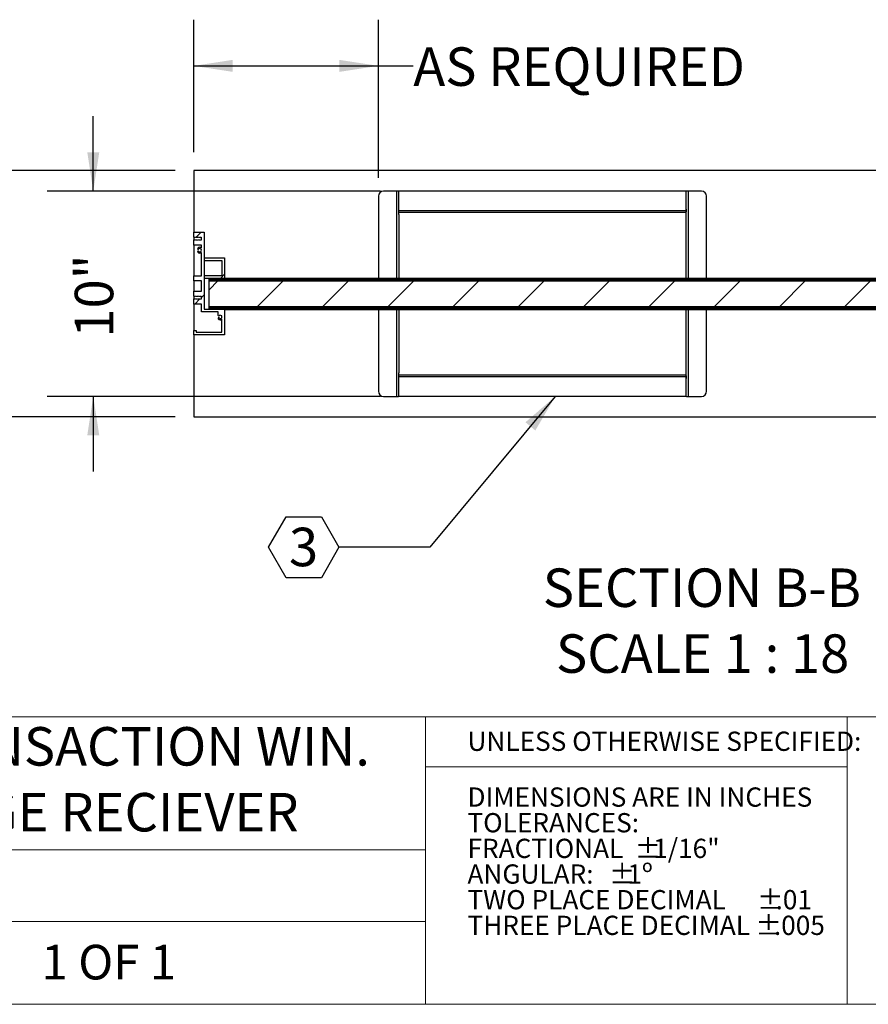
# Paper-space layout 'SHEET 1' of a CAD drawing. Units: inches. Extents: x 7 to 261, y 6 to 197.
# Drawn here: x 150 to 206, y 6 to 70 of the extents above; entities that cross this region are included whole.
import ezdxf

# ---------------------------------------------------------------- set-up
doc = ezdxf.new("R2010")
doc.units = ezdxf.units.IN
doc.header["$LTSCALE"] = 24
doc.header["$MEASUREMENT"] = 0
doc.linetypes.add('PHANTOM', pattern=[0.5, 0.25, -0.05, 0.05, -0.05, 0.05, -0.05])
for name, color, linetype in [('BALLOON', 1, 'Continuous'), ('HATCH', 7, 'Continuous'), ('SECTION', 94, 'PHANTOM')]:
    doc.layers.add(name, color=color, linetype=linetype)
doc.styles.add('SLDTEXTSTYLE0', font='TXT', dxfattribs={"width": 0.7})
doc.styles.add('SLDTEXTSTYLE1', font='TXT', dxfattribs={"width": 0.75})
doc.styles.add('SLDTEXTSTYLE2', font='TXT', dxfattribs={"width": 0.666667})
doc.styles.add('SLDTEXTSTYLE8', font='TXT', dxfattribs={"width": 0.65})
doc.dimstyles.new('SLDDIMSTYLE1', dxfattribs={"dimtxt": 2.532552, "dimasz": 2.532552, "dimexe": 0, "dimexo": 0.0625, "dimgap": 0.633138, "dimtad": 0, "dimlfac": 0.75, "dimrnd": 1e-09, "dimzin": 12, "dimdsep": 46, "dimlunit": 5, "dimtxsty": 'SLDTEXTSTYLE0', "dimsah": 1, "dimcen": 0.09, "dimadec": 0, "dimazin": 3, "dimtfac": 1, "dimtofl": 0, "dimtmove": 0, "dimatfit": 3, "dimfxl": 0, "dimfrac": 2, "dimtolj": 1, "dimtzin": 12, "dimarcsym": 0})
doc.dimstyles.new('SLDDIMSTYLE2', dxfattribs={"dimtxt": 2.532552, "dimasz": 2.532552, "dimexe": 0, "dimexo": 0.0625, "dimgap": 0.633138, "dimtad": 0, "dimlfac": 0.75, "dimrnd": 1e-09, "dimzin": 12, "dimdsep": 46, "dimlunit": 5, "dimtxsty": 'SLDTEXTSTYLE0', "dimsah": 1, "dimcen": 0.09, "dimadec": 0, "dimazin": 3, "dimtfac": 1, "dimtmove": 0, "dimatfit": 0, "dimfxl": 0, "dimfrac": 2, "dimtolj": 1, "dimtzin": 12, "dimarcsym": 0})
doc.dimstyles.new('SLDDIMSTYLE4', dxfattribs={"dimtxt": 0.18, "dimasz": 2.532552, "dimexe": 0, "dimexo": 0.0625, "dimgap": 0, "dimtad": 0, "dimtih": 1, "dimtoh": 1, "dimdec": 0, "dimrnd": 1e-09, "dimzin": 0, "dimdsep": 46, "dimlunit": 5, "dimtxsty": 'Standard', "dimsah": 1, "dimcen": 0.09, "dimadec": 0, "dimazin": 0, "dimtfac": 2.532552, "dimtdec": 0, "dimtofl": 0, "dimtmove": 0, "dimatfit": 3, "dimfxl": 0, "dimfrac": 2, "dimtolj": 1, "dimtzin": 0, "dimarcsym": 0})

# ---------------------------------------------------------------- blocks, each defined once
blk = doc.blocks.new('SW_NOTE_5')
at = {"layer": 'BALLOON', "color": 0, "char_height": 2.5, "attachment_point": 1, "style": 'SLDTEXTSTYLE1'}
for s, insert in [('AL TRANSACTION WIN.', (0, 3.223)), ('PACKAGE RECIEVER', (0, -1.056))]:
    blk.add_mtext(s, dxfattribs=dict(at, insert=insert))
blk = doc.blocks.new('SW_NOTE_7')
at = {"color": 0, "linetype": 'Continuous', "lineweight": 0, "char_height": 1.25, "attachment_point": 1, "style": 'SLDTEXTSTYLE1'}
for s, insert in [('DIMENSIONS ARE IN INCHES', (0, 1.611)), ('TOLERANCES:', (0, -0.055)), ('FRACTIONAL', (0, -1.722)), ('%%p', (10.88, -1.722)), ('1/16"', (12.072, -1.722)), ('ANGULAR:', (0, -3.389)), ('%%p', (9.207, -3.389)), ('1º', (10.399, -3.389)), ('TWO PLACE DECIMAL', (0, -5.055)), ('%%p', (18.833, -5.055)), ('.01', (20.025, -5.055)), ('THREE PLACE DECIMAL', (0, -6.722)), ('%%p', (18.726, -6.722)), ('.005', (19.918, -6.722))]:
    blk.add_mtext(s, dxfattribs=dict(at, insert=insert))
blk = doc.blocks.new('_D_11')
at = {"layer": 'HATCH'}
for p, q in [((160.578, 60.204), (143.106, 60.204)), ((146.106, 60.204), (146.106, 55.531)), ((146.106, 44.204), (146.106, 50.216)), ((160.578, 44.204), (143.106, 44.204))]:
    blk.add_line(p, q, dxfattribs=at)
for points in [[(146.106, 60.204), (145.717, 57.671), (146.496, 57.671)], [(146.106, 44.204), (146.496, 46.736), (145.717, 46.736)]]:
    blk.add_solid(points, dxfattribs=at)
at = {"layer": 'HATCH', "insert": (144.904, 50.216), "char_height": 2.5, "attachment_point": 1, "rotation": 90, "style": 'SLDTEXTSTYLE0'}
blk.add_mtext('12"', dxfattribs=at)
blk = doc.blocks.new('_D_12')
at = {"layer": 'HATCH'}
for p, q in [((155.246, 58.871), (155.246, 63.741)), ((173.912, 58.871), (152.246, 58.871)), ((173.912, 45.537), (152.246, 45.537)), ((155.246, 45.537), (155.246, 40.667))]:
    blk.add_line(p, q, dxfattribs=at)
for points in [[(155.246, 58.871), (155.636, 61.403), (154.857, 61.403)], [(155.246, 45.537), (154.857, 43.005), (155.636, 43.005)]]:
    blk.add_solid(points, dxfattribs=at)
at = {"layer": 'HATCH', "insert": (154.045, 49.359), "char_height": 2.5, "attachment_point": 1, "rotation": 90, "style": 'SLDTEXTSTYLE0'}
blk.add_mtext('10"', dxfattribs=at)
blk = doc.blocks.new('_D_13')
at = {"layer": 'HATCH'}
for p, q in [((161.778, 61.404), (161.778, 70.01)), ((173.779, 59.737), (173.779, 70.01)), ((161.778, 67.01), (173.779, 67.01)), ((173.779, 67.01), (176.049, 67.01))]:
    blk.add_line(p, q, dxfattribs=at)
for points in [[(161.778, 67.01), (164.311, 66.621), (164.311, 67.4)], [(173.779, 67.01), (171.246, 67.4), (171.246, 66.621)]]:
    blk.add_solid(points, dxfattribs=at)
at = {"layer": 'HATCH', "insert": (176.049, 68.212), "char_height": 2.5, "attachment_point": 1, "style": 'SLDTEXTSTYLE0'}
blk.add_mtext('AS REQUIRED', dxfattribs=at)
blk = doc.blocks.new('SW_NOTE_15')
at = {"layer": 'SECTION', "color": 0, "char_height": 2.5, "attachment_point": 2}
for s, insert, style in [('SECTION B-B', (9.805, 3.223), 'SLDTEXTSTYLE0'), ('SCALE 1 : 18', (9.85, -1.056), 'SLDTEXTSTYLE8')]:
    blk.add_mtext(s, dxfattribs=dict(at, insert=insert, style=style))
blk = doc.blocks.new('SW_NOTE_16')
at = {"layer": 'BALLOON', "color": 0}
for p, q in [((-4.573, 0), (-3.43, 1.98)), ((-3.43, 1.98), (-1.143, 1.98)), ((-1.143, 1.98), (0, 0)), ((-3.43, -1.98), (-4.573, 0)), ((0, 0), (-1.143, -1.98)), ((-1.143, -1.98), (-3.43, -1.98))]:
    blk.add_line(p, q, dxfattribs=at)
at = {"layer": 'BALLOON', "color": 0, "insert": (-2.297, 1.271), "char_height": 2.5, "attachment_point": 2, "style": 'SLDTEXTSTYLE0'}
blk.add_mtext('3', dxfattribs=at)

psp = doc.layouts.new('SHEET 1')

# ---------------------------------------------------------------- hatches: boundary and pattern name
at = {"linetype": 'Continuous', "lineweight": 18}
h = psp.add_hatch(dxfattribs=at)
h.set_pattern_fill('ANSI31', scale=24, style=0)
edge = h.paths.add_edge_path(flags=0)
edge.add_line((163.778394, 51.2038794), (162.4450607, 51.2038794))
edge.add_line((162.4450607, 51.2038794), (162.4450607, 56.2038794))
edge.add_line((162.4450607, 56.2038794), (161.778394, 56.2038794))
edge.add_line((161.778394, 56.2038794), (161.778394, 55.8787622))
edge.add_line((161.778394, 55.8787622), (161.7821234, 55.8840877))
edge.add_line((161.7821234, 55.8840877), (161.7943761, 55.8665853))
edge.add_line((161.7943761, 55.8665853), (161.8066328, 55.8840877))
edge.add_line((161.8066328, 55.8840877), (161.8188854, 55.8665853))
edge.add_line((161.8188854, 55.8665853), (161.8311492, 55.8840877))
edge.add_line((161.8311492, 55.8840877), (161.8433948, 55.8665853))
edge.add_line((161.8433948, 55.8665853), (161.8556515, 55.8840877))
edge.add_line((161.8556515, 55.8840877), (161.8679042, 55.8665853))
edge.add_line((161.8679042, 55.8665853), (161.880168, 55.8840877))
edge.add_line((161.880168, 55.8840877), (161.8924136, 55.8665853))
edge.add_line((161.8924136, 55.8665853), (161.9046703, 55.8840877))
edge.add_line((161.9046703, 55.8840877), (161.9169229, 55.8665853))
edge.add_line((161.9169229, 55.8665853), (161.9291797, 55.8840877))
edge.add_line((161.9291797, 55.8840877), (161.9414253, 55.8665853))
edge.add_line((161.9414253, 55.8665853), (161.953689, 55.8840877))
edge.add_line((161.953689, 55.8840877), (161.9659346, 55.8665853))
edge.add_line((161.9659346, 55.8665853), (161.9781914, 55.8840877))
edge.add_line((161.9781914, 55.8840877), (161.990444, 55.8665853))
edge.add_line((161.990444, 55.8665853), (162.0027007, 55.8840877))
edge.add_line((162.0027007, 55.8840877), (162.0149463, 55.8665853))
edge.add_line((162.0149463, 55.8665853), (162.0272031, 55.8840877))
edge.add_line((162.0272031, 55.8840877), (162.0394557, 55.8665853))
edge.add_line((162.0394557, 55.8665853), (162.0517124, 55.8840877))
edge.add_line((162.0517124, 55.8840877), (162.0639651, 55.8665853))
edge.add_line((162.0639651, 55.8665853), (162.0762218, 55.8840877))
edge.add_line((162.0762218, 55.8840877), (162.0884674, 55.8665853))
edge.add_line((162.0884674, 55.8665853), (162.1007241, 55.8840877))
edge.add_line((162.1007241, 55.8840877), (162.1129768, 55.8665853))
edge.add_line((162.1129768, 55.8665853), (162.1252335, 55.8840877))
edge.add_line((162.1252335, 55.8840877), (162.1374861, 55.8665853))
edge.add_line((162.1374861, 55.8665853), (162.1497429, 55.8840877))
edge.add_line((162.1497429, 55.8840877), (162.1619955, 55.8665853))
edge.add_line((162.1619955, 55.8665853), (162.1742523, 55.8840877))
edge.add_line((162.1742523, 55.8840877), (162.1864978, 55.8665853))
edge.add_line((162.1864978, 55.8665853), (162.1987546, 55.8840877))
edge.add_line((162.1987546, 55.8840877), (162.2110072, 55.8665853))
edge.add_line((162.2110072, 55.8665853), (162.223271, 55.8840877))
edge.add_line((162.223271, 55.8840877), (162.2355166, 55.8665853))
edge.add_line((162.2355166, 55.8665853), (162.2477733, 55.8840877))
edge.add_line((162.2477733, 55.8840877), (162.2600189, 55.8665853))
edge.add_line((162.2600189, 55.8665853), (162.2722756, 55.8840877))
edge.add_line((162.2722756, 55.8840877), (162.278394, 55.8753428))
edge.add_line((162.278394, 55.8753428), (162.278394, 55.6920927))
edge.add_line((162.278394, 55.6920927), (162.2673663, 55.7078402))
edge.add_line((162.2673663, 55.7078402), (162.2551207, 55.6903377))
edge.add_line((162.2551207, 55.6903377), (162.242864, 55.7078402))
edge.add_line((162.242864, 55.7078402), (162.2306184, 55.6903377))
edge.add_line((162.2306184, 55.6903377), (162.2183616, 55.7078402))
edge.add_line((162.2183616, 55.7078402), (162.206109, 55.6903377))
edge.add_line((162.206109, 55.6903377), (162.1938523, 55.7078402))
edge.add_line((162.1938523, 55.7078402), (162.1815996, 55.6903377))
edge.add_line((162.1815996, 55.6903377), (162.1693429, 55.7078402))
edge.add_line((162.1693429, 55.7078402), (162.1570973, 55.6903377))
edge.add_line((162.1570973, 55.6903377), (162.1448406, 55.7078402))
edge.add_line((162.1448406, 55.7078402), (162.1325879, 55.6903377))
edge.add_line((162.1325879, 55.6903377), (162.1203312, 55.7078402))
edge.add_line((162.1203312, 55.7078402), (162.1080786, 55.6903377))
edge.add_line((162.1080786, 55.6903377), (162.0958218, 55.7078402))
edge.add_line((162.0958218, 55.7078402), (162.0835762, 55.6903377))
edge.add_line((162.0835762, 55.6903377), (162.0713124, 55.7078402))
edge.add_line((162.0713124, 55.7078402), (162.0590669, 55.6903377))
edge.add_line((162.0590669, 55.6903377), (162.0468101, 55.7078402))
edge.add_line((162.0468101, 55.7078402), (162.0345645, 55.6903377))
edge.add_line((162.0345645, 55.6903377), (162.0223007, 55.7078402))
edge.add_line((162.0223007, 55.7078402), (162.0100481, 55.6903377))
edge.add_line((162.0100481, 55.6903377), (161.9977914, 55.7078402))
edge.add_line((161.9977914, 55.7078402), (161.9855458, 55.6903377))
edge.add_line((161.9855458, 55.6903377), (161.9732891, 55.7078402))
edge.add_line((161.9732891, 55.7078402), (161.9610435, 55.6903377))
edge.add_line((161.9610435, 55.6903377), (161.9487797, 55.7078402))
edge.add_line((161.9487797, 55.7078402), (161.936527, 55.6903377))
edge.add_line((161.936527, 55.6903377), (161.9242703, 55.7078402))
edge.add_line((161.9242703, 55.7078402), (161.9120247, 55.6903377))
edge.add_line((161.9120247, 55.6903377), (161.899768, 55.7078402))
edge.add_line((161.899768, 55.7078402), (161.8875153, 55.6903377))
edge.add_line((161.8875153, 55.6903377), (161.8752586, 55.7078402))
edge.add_line((161.8752586, 55.7078402), (161.863006, 55.6903377))
edge.add_line((161.863006, 55.6903377), (161.8507492, 55.7078402))
edge.add_line((161.8507492, 55.7078402), (161.8384966, 55.6903377))
edge.add_line((161.8384966, 55.6903377), (161.8262399, 55.7078402))
edge.add_line((161.8262399, 55.7078402), (161.8139872, 55.6903377))
edge.add_line((161.8139872, 55.6903377), (161.8017305, 55.7078402))
edge.add_line((161.8017305, 55.7078402), (161.7894778, 55.6903377))
edge.add_line((161.7894778, 55.6903377), (161.778394, 55.7061653))
edge.add_line((161.778394, 55.7061653), (161.778394, 55.3705461))
edge.add_line((161.778394, 55.3705461), (162.278394, 55.3705461))
edge.add_line((162.278394, 55.3705461), (162.278394, 55.1931151))
edge.add_arc((162.1742274, 55.0372127), 0.1875, 56.251011404, 138.189685104)
edge.add_arc((162.0655296, 55.134435), 0.0416667, 138.189685104, 318.189685104)
edge.add_arc((162.1742274, 55.0372127), 0.1041667, -138.189685104, 138.189685104, ccw=False)
edge.add_arc((162.0655296, 54.9399905), 0.0416667, 41.810314896, 221.810314896)
edge.add_arc((162.1742274, 55.0372127), 0.1875, 221.810314896, 303.748988596)
edge.add_line((162.278394, 54.8813104), (162.278394, 53.3705461))
edge.add_line((162.278394, 53.3705461), (161.778394, 53.3705461))
edge.add_line((161.778394, 53.3705461), (161.778394, 53.0372127))
edge.add_line((161.778394, 53.0372127), (162.278394, 53.0372127))
edge.add_line((162.278394, 53.0372127), (162.278394, 52.3705461))
edge.add_line((162.278394, 52.3705461), (161.778394, 52.3705461))
edge.add_line((161.778394, 52.3705461), (161.778394, 52.0454289))
edge.add_line((161.778394, 52.0454289), (161.7821234, 52.0507544))
edge.add_line((161.7821234, 52.0507544), (161.7943761, 52.0332519))
edge.add_line((161.7943761, 52.0332519), (161.8066399, 52.0507544))
edge.add_line((161.8066399, 52.0507544), (161.8188854, 52.0332519))
edge.add_line((161.8188854, 52.0332519), (161.8311492, 52.0507544))
edge.add_line((161.8311492, 52.0507544), (161.8433948, 52.0332519))
edge.add_line((161.8433948, 52.0332519), (161.8556586, 52.0507544))
edge.add_line((161.8556586, 52.0507544), (161.8679042, 52.0332519))
edge.add_line((161.8679042, 52.0332519), (161.880168, 52.0507544))
edge.add_line((161.880168, 52.0507544), (161.8924136, 52.0332519))
edge.add_line((161.8924136, 52.0332519), (161.9046774, 52.0507544))
edge.add_line((161.9046774, 52.0507544), (161.9169229, 52.0332519))
edge.add_line((161.9169229, 52.0332519), (161.9291797, 52.0507544))
edge.add_line((161.9291797, 52.0507544), (161.9414253, 52.0332519))
edge.add_line((161.9414253, 52.0332519), (161.953689, 52.0507544))
edge.add_line((161.953689, 52.0507544), (161.9659346, 52.0332519))
edge.add_line((161.9659346, 52.0332519), (161.9781984, 52.0507544))
edge.add_line((161.9781984, 52.0507544), (161.990444, 52.0332519))
edge.add_line((161.990444, 52.0332519), (162.0027007, 52.0507544))
edge.add_line((162.0027007, 52.0507544), (162.0149463, 52.0332519))
edge.add_line((162.0149463, 52.0332519), (162.0272101, 52.0507544))
edge.add_line((162.0272101, 52.0507544), (162.0394557, 52.0332519))
edge.add_line((162.0394557, 52.0332519), (162.0517195, 52.0507544))
edge.add_line((162.0517195, 52.0507544), (162.0639651, 52.0332519))
edge.add_line((162.0639651, 52.0332519), (162.0762218, 52.0507544))
edge.add_line((162.0762218, 52.0507544), (162.0884674, 52.0332519))
edge.add_line((162.0884674, 52.0332519), (162.1007241, 52.0507544))
edge.add_line((162.1007241, 52.0507544), (162.1129768, 52.0332519))
edge.add_line((162.1129768, 52.0332519), (162.1252406, 52.0507544))
edge.add_line((162.1252406, 52.0507544), (162.1374861, 52.0332519))
edge.add_line((162.1374861, 52.0332519), (162.1497499, 52.0507544))
edge.add_line((162.1497499, 52.0507544), (162.1619955, 52.0332519))
edge.add_line((162.1619955, 52.0332519), (162.1742523, 52.0507544))
edge.add_line((162.1742523, 52.0507544), (162.1864978, 52.0332519))
edge.add_line((162.1864978, 52.0332519), (162.1987546, 52.0507544))
edge.add_line((162.1987546, 52.0507544), (162.2110072, 52.0332519))
edge.add_line((162.2110072, 52.0332519), (162.223271, 52.0507544))
edge.add_line((162.223271, 52.0507544), (162.2355166, 52.0332519))
edge.add_line((162.2355166, 52.0332519), (162.2477733, 52.0507544))
edge.add_line((162.2477733, 52.0507544), (162.2600189, 52.0332519))
edge.add_line((162.2600189, 52.0332519), (162.2722756, 52.0507544))
edge.add_line((162.2722756, 52.0507544), (162.278394, 52.0420095))
edge.add_line((162.278394, 52.0420095), (162.278394, 51.8587594))
edge.add_line((162.278394, 51.8587594), (162.2673663, 51.8745069))
edge.add_line((162.2673663, 51.8745069), (162.2551207, 51.8570044))
edge.add_line((162.2551207, 51.8570044), (162.242864, 51.8745069))
edge.add_line((162.242864, 51.8745069), (162.2306184, 51.8570044))
edge.add_line((162.2306184, 51.8570044), (162.2183616, 51.8745069))
edge.add_line((162.2183616, 51.8745069), (162.206109, 51.8570044))
edge.add_line((162.206109, 51.8570044), (162.1938452, 51.8745069))
edge.add_line((162.1938452, 51.8745069), (162.1815996, 51.8570044))
edge.add_line((162.1815996, 51.8570044), (162.1693429, 51.8745069))
edge.add_line((162.1693429, 51.8745069), (162.1570973, 51.8570044))
edge.add_line((162.1570973, 51.8570044), (162.1448406, 51.8745069))
edge.add_line((162.1448406, 51.8745069), (162.132595, 51.8570044))
edge.add_line((162.132595, 51.8570044), (162.1203312, 51.8745069))
edge.add_line((162.1203312, 51.8745069), (162.1080856, 51.8570044))
edge.add_line((162.1080856, 51.8570044), (162.0958218, 51.8745069))
edge.add_line((162.0958218, 51.8745069), (162.0835762, 51.8570044))
edge.add_line((162.0835762, 51.8570044), (162.0713124, 51.8745069))
edge.add_line((162.0713124, 51.8745069), (162.0590669, 51.8570044))
edge.add_line((162.0590669, 51.8570044), (162.0468101, 51.8745069))
edge.add_line((162.0468101, 51.8745069), (162.0345575, 51.8570044))
edge.add_line((162.0345575, 51.8570044), (162.0223007, 51.8745069))
edge.add_line((162.0223007, 51.8745069), (162.0100481, 51.8570044))
edge.add_line((162.0100481, 51.8570044), (161.9977914, 51.8745069))
edge.add_line((161.9977914, 51.8745069), (161.9855458, 51.8570044))
edge.add_line((161.9855458, 51.8570044), (161.9732891, 51.8745069))
edge.add_line((161.9732891, 51.8745069), (161.9610435, 51.8570044))
edge.add_line((161.9610435, 51.8570044), (161.9487797, 51.8745069))
edge.add_line((161.9487797, 51.8745069), (161.9365341, 51.8570044))
edge.add_line((161.9365341, 51.8570044), (161.9242703, 51.8745069))
edge.add_line((161.9242703, 51.8745069), (161.9120247, 51.8570044))
edge.add_line((161.9120247, 51.8570044), (161.899768, 51.8745069))
edge.add_line((161.899768, 51.8745069), (161.8875224, 51.8570044))
edge.add_line((161.8875224, 51.8570044), (161.8752586, 51.8745069))
edge.add_line((161.8752586, 51.8745069), (161.863006, 51.8570044))
edge.add_line((161.863006, 51.8570044), (161.8507492, 51.8745069))
edge.add_line((161.8507492, 51.8745069), (161.8384966, 51.8570044))
edge.add_line((161.8384966, 51.8570044), (161.8262399, 51.8745069))
edge.add_line((161.8262399, 51.8745069), (161.8139943, 51.8570044))
edge.add_line((161.8139943, 51.8570044), (161.8017305, 51.8745069))
edge.add_line((161.8017305, 51.8745069), (161.7894778, 51.8570044))
edge.add_line((161.7894778, 51.8570044), (161.778394, 51.872832))
edge.add_line((161.778394, 51.872832), (161.778394, 51.5372127))
edge.add_line((161.778394, 51.5372127), (162.278394, 51.5372127))
edge.add_line((162.278394, 51.5372127), (162.278394, 51.0372127))
edge.add_line((162.278394, 51.0372127), (163.3571963, 51.0372127))
edge.add_line((163.3571963, 51.0372127), (163.3571963, 50.8011016))
edge.add_arc((163.3988629, 50.8011016), 0.0416667, 180, 318.189685104)
edge.add_arc((163.5075607, 50.7038794), 0.1041667, -138.189685104, 138.189685104, ccw=False)
edge.add_arc((163.3988629, 50.6066572), 0.0416667, 41.810314896, 221.810314896)
edge.add_arc((163.5075607, 50.7038794), 0.1875, 221.810314896, 303.748988596)
edge.add_line((163.6117274, 50.547977), (163.6117274, 49.7038794))
edge.add_line((163.6117274, 49.7038794), (161.9450607, 49.7038794))
edge.add_line((161.9450607, 49.7038794), (161.9450607, 49.8288794))
edge.add_line((161.9450607, 49.8288794), (161.778394, 49.8288794))
edge.add_line((161.778394, 49.8288794), (161.778394, 49.5372127))
edge.add_line((161.778394, 49.5372127), (163.778394, 49.5372127))
edge.add_line((163.778394, 49.5372127), (163.778394, 51.2038794))
h = psp.add_hatch(dxfattribs=at)
h.set_pattern_fill('ANSI31', scale=24, angle=2.8e-322, style=0)
h.paths.add_polyline_path([(162.4450607, 53.2038794), (163.778394, 53.2038794), (163.778394, 54.5372127), (162.4450607, 54.5372127), (162.4450607, 54.3705461), (163.6117274, 54.3705461), (163.6117274, 53.3705461), (162.4450607, 53.3705461)], flags=0)
h = psp.add_hatch(dxfattribs=at)
h.set_pattern_fill('ANSI31', scale=24, style=0)
h.paths.add_polyline_path([(162.778394, 53.0372127), (162.778394, 51.3705461), (240.778394, 51.3705461), (240.778394, 53.0372127)], flags=0)

# ---------------------------------------------------------------- linework, layer by layer
at = {"color": 7, "linetype": 'Continuous', "lineweight": 25}
for p, q in [((161.778394, 60.2038794), (161.778394, 56.2038794)), ((215.6950607, 60.2038794), (161.778394, 60.2038794)), ((174.949994, 58.8705461), (174.1121303, 58.8705461)), ((175.0893987, 58.8705461), (174.949994, 58.8705461)), ((193.778394, 58.8705461), (175.1117274, 58.8705461)), ((175.1117274, 57.5975218), (175.1117274, 58.8705461)), ((193.778394, 57.5975218), (193.778394, 58.8705461)), ((193.9401274, 58.8705461), (193.8007226, 58.8705461)), ((194.7779911, 58.8705461), (193.9401274, 58.8705461)), ((173.778797, 58.5372127), (173.778797, 53.2259461)), ((195.1113244, 53.2259461), (195.1113244, 58.5372127)), ((175.1117274, 57.7038794), (175.0893987, 57.7038794)), ((175.1087956, 57.5372127), (175.1087956, 57.7038794)), ((193.778394, 57.5975218), (175.1117274, 57.5975218)), ((175.1117274, 57.4920766), (175.1117274, 57.5975218)), ((193.8007226, 57.7038794), (193.778394, 57.7038794)), ((193.778394, 57.4920766), (193.778394, 57.5975218)), ((193.7813258, 57.7038794), (193.7813258, 57.5372127)), ((175.1117274, 57.5372127), (175.1087956, 57.5372127)), ((193.778394, 57.4920766), (175.1117274, 57.4920766)), ((175.1117274, 57.3460138), (175.1117274, 57.4920766)), ((175.1117274, 57.3460138), (175.1117274, 53.2259461)), ((193.7813258, 57.5372127), (193.778394, 57.5372127)), ((193.778394, 57.3460138), (193.778394, 57.4920766)), ((193.778394, 53.2259461), (193.778394, 57.3460138)), ((161.778394, 55.8787622), (161.778394, 56.2038794)), ((161.778394, 56.2038794), (162.4450607, 56.2038794)), ((161.7821234, 55.8840877), (161.778394, 55.8787622)), ((161.778394, 55.8787622), (161.778394, 55.7061653)), ((161.778394, 55.3705461), (161.778394, 55.7061653)), ((161.778394, 55.7061653), (161.7894778, 55.6903377)), ((161.7943761, 55.8665853), (161.7821234, 55.8840877)), ((161.7894778, 55.6903377), (161.8017305, 55.7078402)), ((161.8066328, 55.8840877), (161.7943761, 55.8665853)), ((161.8017305, 55.7078402), (161.8139872, 55.6903377)), ((161.8188854, 55.8665853), (161.8066328, 55.8840877)), ((161.8139872, 55.6903377), (161.8262399, 55.7078402)), ((161.8311492, 55.8840877), (161.8188854, 55.8665853)), ((161.8262399, 55.7078402), (161.8384966, 55.6903377)), ((161.8433948, 55.8665853), (161.8311492, 55.8840877)), ((161.8384966, 55.6903377), (161.8507492, 55.7078402)), ((161.8556515, 55.8840877), (161.8433948, 55.8665853)), ((161.8507492, 55.7078402), (161.863006, 55.6903377)), ((161.8679042, 55.8665853), (161.8556515, 55.8840877)), ((161.863006, 55.6903377), (161.8752586, 55.7078402)), ((161.880168, 55.8840877), (161.8679042, 55.8665853)), ((161.8752586, 55.7078402), (161.8875153, 55.6903377)), ((161.8924136, 55.8665853), (161.880168, 55.8840877)), ((161.8875153, 55.6903377), (161.899768, 55.7078402)), ((161.9046703, 55.8840877), (161.8924136, 55.8665853)), ((161.899768, 55.7078402), (161.9120247, 55.6903377)), ((161.9169229, 55.8665853), (161.9046703, 55.8840877)), ((161.9120247, 55.6903377), (161.9242703, 55.7078402)), ((161.9291797, 55.8840877), (161.9169229, 55.8665853)), ((161.9242703, 55.7078402), (161.936527, 55.6903377)), ((161.9414253, 55.8665853), (161.9291797, 55.8840877)), ((161.936527, 55.6903377), (161.9487797, 55.7078402)), ((161.953689, 55.8840877), (161.9414253, 55.8665853)), ((161.9487797, 55.7078402), (161.9610435, 55.6903377)), ((161.9659346, 55.8665853), (161.953689, 55.8840877)), ((161.9610435, 55.6903377), (161.9732891, 55.7078402)), ((161.9781914, 55.8840877), (161.9659346, 55.8665853)), ((161.9732891, 55.7078402), (161.9855458, 55.6903377)), ((161.990444, 55.8665853), (161.9781914, 55.8840877)), ((161.9855458, 55.6903377), (161.9977914, 55.7078402)), ((162.0027007, 55.8840877), (161.990444, 55.8665853)), ((161.9977914, 55.7078402), (162.0100481, 55.6903377)), ((162.0149463, 55.8665853), (162.0027007, 55.8840877)), ((162.0100481, 55.6903377), (162.0223007, 55.7078402)), ((162.0272031, 55.8840877), (162.0149463, 55.8665853)), ((162.0223007, 55.7078402), (162.0345645, 55.6903377)), ((162.0394557, 55.8665853), (162.0272031, 55.8840877)), ((162.0345645, 55.6903377), (162.0468101, 55.7078402)), ((162.0517124, 55.8840877), (162.0394557, 55.8665853)), ((162.0468101, 55.7078402), (162.0590669, 55.6903377)), ((162.0639651, 55.8665853), (162.0517124, 55.8840877)), ((162.0590669, 55.6903377), (162.0713124, 55.7078402)), ((162.0762218, 55.8840877), (162.0639651, 55.8665853)), ((162.0713124, 55.7078402), (162.0835762, 55.6903377)), ((162.0884674, 55.8665853), (162.0762218, 55.8840877)), ((162.0835762, 55.6903377), (162.0958218, 55.7078402)), ((162.1007241, 55.8840877), (162.0884674, 55.8665853)), ((162.0958218, 55.7078402), (162.1080786, 55.6903377)), ((162.1129768, 55.8665853), (162.1007241, 55.8840877)), ((162.1080786, 55.6903377), (162.1203312, 55.7078402)), ((162.1252335, 55.8840877), (162.1129768, 55.8665853)), ((162.1203312, 55.7078402), (162.1325879, 55.6903377)), ((162.1374861, 55.8665853), (162.1252335, 55.8840877)), ((162.1325879, 55.6903377), (162.1448406, 55.7078402)), ((162.1497429, 55.8840877), (162.1374861, 55.8665853)), ((162.1448406, 55.7078402), (162.1570973, 55.6903377)), ((162.1619955, 55.8665853), (162.1497429, 55.8840877)), ((162.1570973, 55.6903377), (162.1693429, 55.7078402)), ((162.1742523, 55.8840877), (162.1619955, 55.8665853)), ((162.1693429, 55.7078402), (162.1815996, 55.6903377)), ((162.1864978, 55.8665853), (162.1742523, 55.8840877)), ((162.1815996, 55.6903377), (162.1938523, 55.7078402)), ((162.1987546, 55.8840877), (162.1864978, 55.8665853)), ((162.1938523, 55.7078402), (162.206109, 55.6903377)), ((162.2110072, 55.8665853), (162.1987546, 55.8840877)), ((162.206109, 55.6903377), (162.2183616, 55.7078402)), ((162.223271, 55.8840877), (162.2110072, 55.8665853)), ((162.2183616, 55.7078402), (162.2306184, 55.6903377)), ((162.2355166, 55.8665853), (162.223271, 55.8840877)), ((162.2306184, 55.6903377), (162.242864, 55.7078402)), ((162.2477733, 55.8840877), (162.2355166, 55.8665853)), ((162.242864, 55.7078402), (162.2551207, 55.6903377)), ((162.2600189, 55.8665853), (162.2477733, 55.8840877)), ((162.2551207, 55.6903377), (162.2673663, 55.7078402)), ((162.2722756, 55.8840877), (162.2600189, 55.8665853)), ((162.2673663, 55.7078402), (162.278394, 55.6920927)), ((162.278394, 55.8753428), (162.2722756, 55.8840877)), ((162.278394, 55.6920927), (162.278394, 55.8753428)), ((162.4450607, 56.2038794), (162.4450607, 51.2038794)), ((161.778394, 55.3705461), (161.778394, 53.3705461)), ((162.278394, 55.3705461), (161.778394, 55.3705461)), ((162.278394, 55.1931151), (162.278394, 55.3705461)), ((162.278394, 53.3705461), (162.278394, 54.8813104)), ((162.4450607, 54.5372127), (163.778394, 54.5372127)), ((162.4450607, 54.5372127), (162.4450607, 54.3705461)), ((162.4450607, 54.3705461), (163.6117274, 54.3705461)), ((163.6117274, 54.3705461), (163.6117274, 53.3705461)), ((163.778394, 54.5372127), (163.778394, 53.2038794)), ((161.778394, 53.0372127), (161.778394, 53.3705461)), ((161.778394, 53.3705461), (162.278394, 53.3705461)), ((163.6117274, 53.3705461), (162.4450607, 53.3705461)), ((162.4450607, 53.3705461), (162.4450607, 53.2038794)), ((163.778394, 53.2038794), (162.4450607, 53.2038794)), ((162.778394, 53.1622127), (162.778394, 53.2038794)), ((162.778394, 53.1622127), (215.6117274, 53.1622127)), ((162.778394, 53.0802127), (162.778394, 53.1622127)), ((163.778394, 53.2259461), (215.6117274, 53.2259461)), ((161.778394, 53.0372127), (161.778394, 52.3705461)), ((162.278394, 53.0372127), (161.778394, 53.0372127)), ((162.278394, 52.3705461), (162.278394, 53.0372127)), ((162.778394, 53.0372127), (162.778394, 53.0802127)), ((162.778394, 53.0372127), (240.778394, 53.0372127)), ((162.778394, 51.3705461), (162.778394, 53.0372127)), ((161.778394, 52.0454289), (161.778394, 52.3705461)), ((161.778394, 52.3705461), (162.278394, 52.3705461)), ((161.7821234, 52.0507544), (161.778394, 52.0454289)), ((161.778394, 52.0454289), (161.778394, 51.872832)), ((161.778394, 51.5372127), (161.778394, 51.872832)), ((161.778394, 51.872832), (161.7894778, 51.8570044)), ((161.7943761, 52.0332519), (161.7821234, 52.0507544)), ((161.7894778, 51.8570044), (161.8017305, 51.8745069)), ((161.8066399, 52.0507544), (161.7943761, 52.0332519)), ((161.8017305, 51.8745069), (161.8139943, 51.8570044)), ((161.8188854, 52.0332519), (161.8066399, 52.0507544)), ((161.8139943, 51.8570044), (161.8262399, 51.8745069)), ((161.8311492, 52.0507544), (161.8188854, 52.0332519)), ((161.8262399, 51.8745069), (161.8384966, 51.8570044)), ((161.8433948, 52.0332519), (161.8311492, 52.0507544)), ((161.8384966, 51.8570044), (161.8507492, 51.8745069)), ((161.8556586, 52.0507544), (161.8433948, 52.0332519)), ((161.8507492, 51.8745069), (161.863006, 51.8570044)), ((161.8679042, 52.0332519), (161.8556586, 52.0507544)), ((161.863006, 51.8570044), (161.8752586, 51.8745069)), ((161.880168, 52.0507544), (161.8679042, 52.0332519)), ((161.8752586, 51.8745069), (161.8875224, 51.8570044)), ((161.8924136, 52.0332519), (161.880168, 52.0507544)), ((161.8875224, 51.8570044), (161.899768, 51.8745069)), ((161.9046774, 52.0507544), (161.8924136, 52.0332519)), ((161.899768, 51.8745069), (161.9120247, 51.8570044)), ((161.9169229, 52.0332519), (161.9046774, 52.0507544)), ((161.9120247, 51.8570044), (161.9242703, 51.8745069)), ((161.9291797, 52.0507544), (161.9169229, 52.0332519)), ((161.9242703, 51.8745069), (161.9365341, 51.8570044)), ((161.9414253, 52.0332519), (161.9291797, 52.0507544)), ((161.9365341, 51.8570044), (161.9487797, 51.8745069)), ((161.953689, 52.0507544), (161.9414253, 52.0332519)), ((161.9487797, 51.8745069), (161.9610435, 51.8570044)), ((161.9659346, 52.0332519), (161.953689, 52.0507544)), ((161.9610435, 51.8570044), (161.9732891, 51.8745069)), ((161.9781984, 52.0507544), (161.9659346, 52.0332519)), ((161.9732891, 51.8745069), (161.9855458, 51.8570044)), ((161.990444, 52.0332519), (161.9781984, 52.0507544)), ((161.9855458, 51.8570044), (161.9977914, 51.8745069)), ((162.0027007, 52.0507544), (161.990444, 52.0332519)), ((161.9977914, 51.8745069), (162.0100481, 51.8570044)), ((162.0149463, 52.0332519), (162.0027007, 52.0507544)), ((162.0100481, 51.8570044), (162.0223007, 51.8745069)), ((162.0272101, 52.0507544), (162.0149463, 52.0332519)), ((162.0223007, 51.8745069), (162.0345575, 51.8570044)), ((162.0394557, 52.0332519), (162.0272101, 52.0507544)), ((162.0345575, 51.8570044), (162.0468101, 51.8745069)), ((162.0517195, 52.0507544), (162.0394557, 52.0332519)), ((162.0468101, 51.8745069), (162.0590669, 51.8570044)), ((162.0639651, 52.0332519), (162.0517195, 52.0507544)), ((162.0590669, 51.8570044), (162.0713124, 51.8745069)), ((162.0762218, 52.0507544), (162.0639651, 52.0332519)), ((162.0713124, 51.8745069), (162.0835762, 51.8570044)), ((162.0884674, 52.0332519), (162.0762218, 52.0507544)), ((162.0835762, 51.8570044), (162.0958218, 51.8745069)), ((162.1007241, 52.0507544), (162.0884674, 52.0332519)), ((162.0958218, 51.8745069), (162.1080856, 51.8570044)), ((162.1129768, 52.0332519), (162.1007241, 52.0507544)), ((162.1080856, 51.8570044), (162.1203312, 51.8745069)), ((162.1252406, 52.0507544), (162.1129768, 52.0332519)), ((162.1203312, 51.8745069), (162.132595, 51.8570044)), ((162.1374861, 52.0332519), (162.1252406, 52.0507544)), ((162.132595, 51.8570044), (162.1448406, 51.8745069)), ((162.1497499, 52.0507544), (162.1374861, 52.0332519)), ((162.1448406, 51.8745069), (162.1570973, 51.8570044)), ((162.1619955, 52.0332519), (162.1497499, 52.0507544)), ((162.1570973, 51.8570044), (162.1693429, 51.8745069)), ((162.1742523, 52.0507544), (162.1619955, 52.0332519)), ((162.1693429, 51.8745069), (162.1815996, 51.8570044)), ((162.1864978, 52.0332519), (162.1742523, 52.0507544)), ((162.1815996, 51.8570044), (162.1938452, 51.8745069)), ((162.1987546, 52.0507544), (162.1864978, 52.0332519)), ((162.1938452, 51.8745069), (162.206109, 51.8570044)), ((162.2110072, 52.0332519), (162.1987546, 52.0507544)), ((162.206109, 51.8570044), (162.2183616, 51.8745069)), ((162.223271, 52.0507544), (162.2110072, 52.0332519)), ((162.2183616, 51.8745069), (162.2306184, 51.8570044)), ((162.2355166, 52.0332519), (162.223271, 52.0507544)), ((162.2306184, 51.8570044), (162.242864, 51.8745069)), ((162.2477733, 52.0507544), (162.2355166, 52.0332519)), ((162.242864, 51.8745069), (162.2551207, 51.8570044)), ((162.2600189, 52.0332519), (162.2477733, 52.0507544)), ((162.2551207, 51.8570044), (162.2673663, 51.8745069)), ((162.2722756, 52.0507544), (162.2600189, 52.0332519)), ((162.2673663, 51.8745069), (162.278394, 51.8587594)), ((162.278394, 52.0420095), (162.2722756, 52.0507544)), ((162.278394, 51.8587594), (162.278394, 52.0420095)), ((161.778394, 51.5372127), (161.778394, 49.8288794)), ((162.278394, 51.5372127), (161.778394, 51.5372127)), ((162.278394, 51.0372127), (162.278394, 51.5372127)), ((162.4450607, 51.2038794), (163.778394, 51.2038794)), ((162.778394, 51.3275461), (162.778394, 51.3705461)), ((162.778394, 51.3705461), (240.778394, 51.3705461)), ((162.778394, 51.2455461), (162.778394, 51.3275461)), ((162.778394, 51.2455461), (215.6117274, 51.2455461)), ((162.778394, 51.2038794), (162.778394, 51.2455461)), ((163.778394, 51.2038794), (163.778394, 49.5372127)), ((163.778394, 51.1818127), (215.6117274, 51.1818127)), ((173.778797, 51.1818127), (173.778797, 45.8705461)), ((175.1117274, 51.1818127), (175.1117274, 47.061745)), ((193.778394, 47.061745), (193.778394, 51.1818127)), ((195.1113244, 45.8705461), (195.1113244, 51.1818127)), ((163.3571963, 51.0372127), (162.278394, 51.0372127)), ((163.3571963, 50.8011016), (163.3571963, 51.0372127)), ((163.6117274, 49.7038794), (163.6117274, 50.547977)), ((161.778394, 49.5372127), (161.778394, 49.8288794)), ((161.778394, 49.8288794), (161.9450607, 49.8288794)), ((161.778394, 49.5372127), (161.778394, 44.2038794)), ((163.778394, 49.5372127), (161.778394, 49.5372127)), ((161.9450607, 49.8288794), (161.9450607, 49.7038794)), ((161.9450607, 49.7038794), (163.6117274, 49.7038794)), ((175.0893987, 46.7038794), (175.1117274, 46.7038794)), ((175.1087956, 46.8705461), (175.1117274, 46.8705461)), ((175.1087956, 46.7038794), (175.1087956, 46.8705461)), ((175.1117274, 46.9156823), (175.1117274, 47.061745)), ((193.778394, 46.9156823), (175.1117274, 46.9156823)), ((175.1117274, 46.8102371), (175.1117274, 46.9156823)), ((193.778394, 46.8102371), (175.1117274, 46.8102371)), ((175.1117274, 45.5372127), (175.1117274, 46.8102371)), ((193.778394, 46.9156823), (193.778394, 47.061745)), ((193.778394, 46.8102371), (193.778394, 46.9156823)), ((193.778394, 46.8705461), (193.7813258, 46.8705461)), ((193.778394, 45.5372127), (193.778394, 46.8102371)), ((193.778394, 46.7038794), (193.8007226, 46.7038794)), ((193.7813258, 46.8705461), (193.7813258, 46.7038794)), ((174.1121303, 45.5372127), (174.949994, 45.5372127)), ((174.949994, 45.5372127), (175.0893987, 45.5372127)), ((193.778394, 45.5372127), (175.1117274, 45.5372127)), ((193.8007226, 45.5372127), (193.9401274, 45.5372127)), ((193.9401274, 45.5372127), (194.7779911, 45.5372127)), ((161.778394, 44.2038794), (215.6950607, 44.2038794))]:
    psp.add_line(p, q, dxfattribs=at)
at = {"color": 8, "linetype": 'Continuous', "lineweight": 25}
for p, q in [((174.949994, 58.8705461), (174.949994, 53.2259461)), ((193.9401274, 53.2259461), (193.9401274, 58.8705461)), ((162.778394, 53.0802127), (214.3617274, 53.0802127)), ((162.778394, 51.3275461), (214.3617274, 51.3275461)), ((174.949994, 51.1818127), (174.949994, 45.5372127)), ((193.9401274, 45.5372127), (193.9401274, 51.1818127))]:
    psp.add_line(p, q, dxfattribs=at)
at = {"color": 7, "linetype": 'Continuous', "lineweight": 18}
for p, q in [((90.9918283, 24.7280634), (255.9271163, 24.7280634)), ((176.8465574, 6.0451101), (176.8465574, 24.7280634)), ((204.2456125, 24.7280634), (204.2456125, 6.0451101)), ((176.8465574, 21.4753374), (204.2456125, 21.4753374)), ((90.9918283, 16.0904013), (176.8465574, 16.0904013)), ((127.5400711, 11.4140316), (176.8465574, 11.4140316)), ((7.1694231, 6.0451101), (255.9271163, 6.0451101))]:
    psp.add_line(p, q, dxfattribs=at)
at = {"color": 7, "linetype": 'Continuous', "lineweight": 25}
for centre, radius, start, end in [((174.1121303, 58.5372127), 0.3333333, 90, 180), ((194.7779911, 58.5372127), 0.3333333, 0, 90), ((162.0655296, 55.134435), 0.0416667, 138.189685104, 318.189685104), ((162.1742274, 55.0372127), 0.1875, 56.251011404, 138.189685104), ((162.1742274, 55.0372127), 0.1041667, 221.810314896, 138.189685104), ((162.0655296, 54.9399905), 0.0416667, 41.810314896, 221.810314896), ((162.1742274, 55.0372127), 0.1875, 221.810314896, 303.748988596), ((163.3988629, 50.8011016), 0.0416667, 180, 318.189685104), ((163.3988629, 50.6066572), 0.0416667, 41.810314896, 221.810314896), ((163.5075607, 50.7038794), 0.1875, 221.810314896, 303.748988596), ((163.5075607, 50.7038794), 0.1041667, 221.810314896, 138.189685104), ((174.1121303, 45.8705461), 0.3333333, 180, 270), ((194.7779911, 45.8705461), 0.3333333, 270, 0)]:
    psp.add_arc(centre, radius, start, end, dxfattribs=at)

# ---------------------------------------------------------------- block references
at = {"color": 7, "linetype": 'Continuous', "lineweight": 0}
psp.add_blockref('SW_NOTE_7', (179.5691013, 18.522251), dxfattribs=at)
at = {"layer": 'BALLOON'}
psp.add_blockref('SW_NOTE_16', (171.2135859, 35.7352583), dxfattribs=at)
at = {"layer": 'BALLOON', "color": 7}
psp.add_blockref('SW_NOTE_5', (137.2958674, 20.8302345), dxfattribs=at)
at = {"layer": 'SECTION'}
psp.add_blockref('SW_NOTE_15', (185.0035799, 31.1352122), dxfattribs=at)

# ---------------------------------------------------------------- texts
at = {"color": 7, "linetype": 'Continuous', "lineweight": 0, "insert": (179.5691013, 23.7591406), "char_height": 1.25, "attachment_point": 1, "style": 'SLDTEXTSTYLE1'}
psp.add_mtext('UNLESS OTHERWISE SPECIFIED:', dxfattribs=at)
at = {"layer": 'BALLOON', "color": 7, "insert": (151.8771181, 9.9091977), "char_height": 2.25, "attachment_point": 1, "style": 'SLDTEXTSTYLE2'}
psp.add_mtext('1 OF 1', dxfattribs=at)

# ---------------------------------------------------------------- dimensions: what is measured, and where the dimension line sits
at = {"layer": 'HATCH'}
dim = psp.add_linear_dim(base=(161.778394, 67.0103203), p1=(173.778797, 58.5372127), p2=(161.778394, 60.2038794), dimstyle='SLDDIMSTYLE1', dxfattribs=at)
dim.commit()
dim.dimension.update_dxf_attribs({"geometry": '_D_13', "text_midpoint": (186.3795384, 67.0103203), "dimtype": 160})
for base, p1, p2, dimstyle, picture, middle in [((155.2463663, 45.5372127), (175.1117274, 58.8705461), (175.1117274, 45.5372127), 'SLDDIMSTYLE2', '_D_12', (155.2463663, 52.0162496)), ((146.1062792, 44.2038794), (161.778394, 60.2038794), (161.778394, 44.2038794), 'SLDDIMSTYLE1', '_D_11', (146.1062792, 52.8737837))]:
    dim = psp.add_linear_dim(base=base, p1=p1, p2=p2, angle=90, dimstyle=dimstyle, dxfattribs=at)
    dim.commit()
    dim.dimension.update_dxf_attribs({"geometry": picture, "text_midpoint": middle, "dimtype": 160})

# ---------------------------------------------------------------- leaders
at = {"layer": 'BALLOON'}
psp.add_leader([(185.2801933, 45.5372127), (177.1190977, 35.7352583), (171.2135859, 35.7352583)], dimstyle='SLDDIMSTYLE4', dxfattribs=at)

doc.saveas('drawing.dxf')
